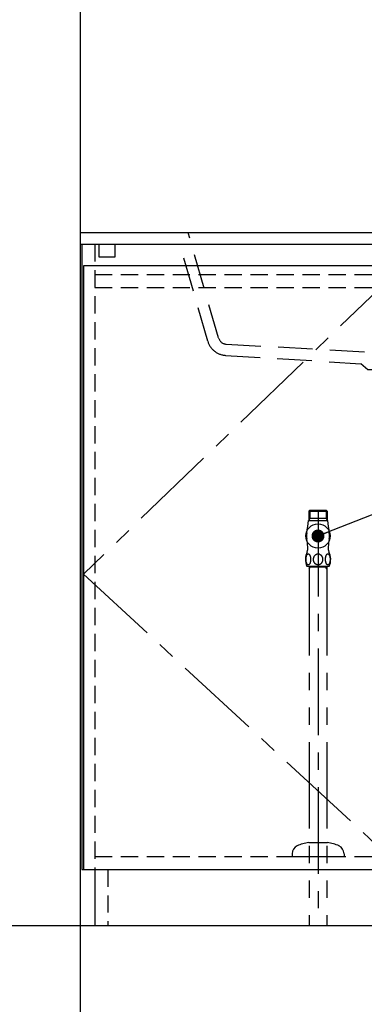
# Model space of a CAD drawing. Extents: x -101731 to 7275, y -62087 to 35614.
# Drawn here: x -97221 to -96822, y -60859 to -59722 of the extents above; entities that cross this region are included whole.
import ezdxf

# ---------------------------------------------------------------- set-up
doc = ezdxf.new("R2010")
doc.units = 0
doc.header["$LTSCALE"] = 80
doc.header["$MEASUREMENT"] = 0
for name, pattern in [('CENTER', [2, 1.25, -0.25, 0.25, -0.25]), ('DASHED', [0.75, 0.5, -0.25]), ('HIDDEN', [0.375, 0.25, -0.125]), ('PHANTOM', [2.5, 1.25, -0.25, 0.25, -0.25, 0.25, -0.25])]:
    doc.linetypes.add(name, pattern=pattern)
doc.layers.get('0').update_dxf_attribs({"linetype": 'CONTINUOUS'})
for name, color, linetype in [('01_洗面カウンター', 2, 'CONTINUOUS'), ('1', 7, 'CONTINUOUS'), ('2HOJOSEN', 21, 'CONTINUOUS'), ('壁', 4, 'CONTINUOUS')]:
    doc.layers.add(name, color=color, linetype=linetype)
doc.styles.add('TATENAGA', font='txt.shx', dxfattribs={"width": 0.8, "bigfont": 'extfont'})
doc.dimstyles.new('DIMSHORT', dxfattribs={"dimtxt": 50, "dimasz": 15, "dimexe": 0, "dimexo": 0, "dimgap": 20, "dimtad": 1, "dimtxsty": 'TATENAGA', "dimblk1": 'DOT', "dimblk2": 'DOT', "dimsah": 1, "dimcen": 0.09, "dimazin": 3, "dimtfac": 1, "dimtofl": 0, "dimtmove": 0, "dimatfit": 3, "dimtolj": 1, "dimtzin": 0})

# ---------------------------------------------------------------- blocks, each defined once
blk = doc.blocks.new('DOT')
at = {"layer": '1', "color": 0, "linetype": 'BYBLOCK'}
blk.add_line((-0.5, 0), (-1, 0), dxfattribs=at)
at = {"layer": '1', "color": 0, "linetype": 'BYBLOCK', "const_width": 0.5}
blk.add_lwpolyline([(-0.25, 0, 1), (0.25, 0, 1)], format="xyb", close=True, dxfattribs=at)
blk = doc.blocks.new('A$C32296')
at = {"layer": '1', "color": 2}
for p, q in [((3, 85), (3, 82.9)), ((4.7, 87.1), (5.5, 87.1)), ((40.6, 87.1), (39.8, 87.1)), ((42.8, 85), (42.8, 82.9)), ((27.2, 71.8), (18.5, 71.8)), ((22.9, 66.6), (22.9, 77)), ((3, 38.4), (3, 60.4)), ((42.8, 38.4), (42.8, 60.4)), ((0.8, 38.4), (0.4, 38)), ((0.4, 28.2), (0.4, 38)), ((0.4, 38), (45.3, 38)), ((0.8, 38.4), (44.4, 38.4)), ((44.4, 38.4), (45.3, 38)), ((45.3, 28.2), (45.3, 38)), ((2.5, 26.1), (43.2, 26.1)), ((5.5, 16.8), (5.5, 25.3)), ((36.4, 25.7), (8.9, 23.6)), ((9.3, 26.1), (36.4, 26.1)), ((9.3, 24), (9.3, 26.1)), ((22.9, 27), (22.9, 28.7)), ((40.2, 16.8), (40.2, 25.3)), ((5.9, 16.4), (5.5, 16.8)), ((5.5, 16.8), (40.2, 16.8)), ((5.9, 16.4), (39.8, 16.4)), ((36.4, 22.7), (8.9, 20.6)), ((36.4, 16), (8.9, 13.4)), ((36.4, 13), (8.9, 10.5)), ((9.3, 16.4), (9.3, 19.8)), ((36.4, 19.4), (9.3, 16.8)), ((9.3, 13.8), (9.3, 16.4)), ((22.9, 5.8), (22.9, 21.9)), ((36.4, 16.4), (36.4, 22.3)), ((36.4, 6.2), (36.4, 12.6)), ((39.8, 16.4), (40.2, 16.8)), ((36.4, 5.8), (8.9, 3.3)), ((36.4, 2.8), (8.9, 0.3)), ((9.3, 4.1), (9.3, 10)), ((36.4, 9.2), (9.3, 7.1)), ((22.9, 0.7), (22.9, 2.4))]:
    blk.add_line(p, q, dxfattribs=at)
for points, knots in [([(45.7, 71.6), (45.7, 71.6), (45.7, 71.6), (45.7, 71.6), (45.7, 84.4), (35.5, 94.7), (22.9, 94.7), (10.2, 94.7), (0, 84.4), (0, 71.6), (0, 58.9), (10.2, 48.6), (22.9, 48.6), (35.5, 48.6), (45.7, 58.9), (45.7, 71.6)], [0, 0, 0, 0, 1, 1, 1, 2, 2, 2, 3, 3, 3, 4, 4, 4, 5, 5, 5, 5]), ([(42.8, 71.6), (42.8, 71.6), (42.8, 71.6), (42.8, 71.6), (42.8, 82.7), (33.8, 91.7), (22.9, 91.7), (11.9, 91.7), (3, 82.7), (3, 71.6), (3, 60.5), (11.9, 51.5), (22.9, 51.5), (33.8, 51.5), (42.8, 60.5), (42.8, 71.6)], [0, 0, 0, 0, 1, 1, 1, 2, 2, 2, 3, 3, 3, 4, 4, 4, 5, 5, 5, 5]), ([(4.8, 87), (4.8, 87), (4.8, 87), (4.8, 87), (3.7, 87), (2.8, 86.1), (2.8, 85)], [0, 0, 0, 0, 1, 1, 1, 2, 2, 2, 2]), ([(37.7, 71.6), (37.7, 71.6), (37.7, 71.6), (37.7, 71.6), (37.7, 79.9), (30.9, 86.7), (22.6, 86.7), (14.3, 86.7), (7.6, 79.9), (7.6, 71.6), (7.6, 63.3), (14.3, 56.6), (22.6, 56.6), (30.9, 56.6), (37.7, 63.3), (37.7, 71.6)], [0, 0, 0, 0, 1, 1, 1, 2, 2, 2, 3, 3, 3, 4, 4, 4, 5, 5, 5, 5]), ([(42.8, 85), (42.8, 85), (42.8, 85), (42.8, 85), (42.8, 86.1), (41.9, 87), (40.8, 87)], [0, 0, 0, 0, 1, 1, 1, 2, 2, 2, 2]), ([(0.5, 28.2), (0.5, 28.2), (0.5, 28.2), (0.5, 28.2), (0.5, 27.1), (1.4, 26.2), (2.5, 26.2)], [0, 0, 0, 0, 1, 1, 1, 2, 2, 2, 2]), ([(5.3, 25.2), (5.3, 25.2), (5.3, 25.2), (5.3, 25.2), (5.3, 25.8), (4.9, 26.2), (4.3, 26.2)], [0, 0, 0, 0, 1, 1, 1, 2, 2, 2, 2]), ([(9, 23.4), (9, 23.4), (9, 23.4), (9, 23.4), (8.2, 23.4), (7.6, 22.6), (7.6, 21.8), (7.7, 21.1), (8.2, 20.6), (8.8, 20.5)], [0, 0, 0, 0, 1, 1, 1, 2, 2, 2, 3, 3, 3, 3]), ([(8.8, 23.4), (8.8, 23.4), (8.8, 23.4), (8.8, 23.4), (9.1, 23.4), (9.3, 23.7), (9.3, 23.9)], [0, 0, 0, 0, 1, 1, 1, 2, 2, 2, 2]), ([(36.4, 26.2), (36.4, 26.2), (36.4, 26.2), (36.4, 26.2), (36.4, 26), (36.5, 25.8), (36.7, 25.7)], [0, 0, 0, 0, 1, 1, 1, 2, 2, 2, 2]), ([(36.7, 22.9), (36.7, 22.9), (36.7, 22.9), (36.7, 22.9), (36.5, 22.8), (36.4, 22.6), (36.4, 22.4)], [0, 0, 0, 0, 1, 1, 1, 2, 2, 2, 2]), ([(36.7, 22.9), (36.7, 22.9), (36.7, 22.9), (36.7, 22.9), (37.5, 23.2), (37.9, 24), (37.7, 24.8), (37.5, 25.2), (37.2, 25.6), (36.7, 25.7)], [0, 0, 0, 0, 1, 1, 1, 2, 2, 2, 3, 3, 3, 3]), ([(41.3, 26.2), (41.3, 26.2), (41.3, 26.2), (41.3, 26.2), (40.8, 26.2), (40.3, 25.8), (40.3, 25.2)], [0, 0, 0, 0, 1, 1, 1, 2, 2, 2, 2]), ([(43.1, 26.2), (43.1, 26.2), (43.1, 26.2), (43.1, 26.2), (44.2, 26.2), (45.1, 27.1), (45.1, 28.2)], [0, 0, 0, 0, 1, 1, 1, 2, 2, 2, 2]), ([(8.8, 13.4), (8.8, 13.4), (8.8, 13.4), (8.8, 13.4), (8, 13.3), (7.5, 12.5), (7.6, 11.7), (7.8, 11.1), (8.2, 10.6), (8.8, 10.5)], [0, 0, 0, 0, 1, 1, 1, 2, 2, 2, 3, 3, 3, 3]), ([(9.3, 20), (9.3, 20), (9.3, 20), (9.3, 20), (9.3, 20.2), (9.1, 20.4), (8.8, 20.5)], [0, 0, 0, 0, 1, 1, 1, 2, 2, 2, 2]), ([(8.8, 13.4), (8.8, 13.4), (8.8, 13.4), (8.8, 13.4), (9.1, 13.5), (9.2, 13.7), (9.2, 13.9)], [0, 0, 0, 0, 1, 1, 1, 2, 2, 2, 2]), ([(36.4, 16.2), (36.4, 16.2), (36.4, 16.2), (36.4, 16.2), (36.4, 16), (36.5, 15.8), (36.7, 15.7)], [0, 0, 0, 0, 1, 1, 1, 2, 2, 2, 2]), ([(36.7, 12.9), (36.7, 12.9), (36.7, 12.9), (36.7, 12.9), (36.5, 12.8), (36.4, 12.6), (36.4, 12.4)], [0, 0, 0, 0, 1, 1, 1, 2, 2, 2, 2]), ([(36.7, 12.9), (36.7, 12.9), (36.7, 12.9), (36.7, 12.9), (37.5, 13.2), (37.9, 14), (37.7, 14.8), (37.5, 15.2), (37.2, 15.6), (36.7, 15.7)], [0, 0, 0, 0, 1, 1, 1, 2, 2, 2, 3, 3, 3, 3]), ([(8.8, 3.4), (8.8, 3.4), (8.8, 3.4), (8.8, 3.4), (8, 3.3), (7.5, 2.5), (7.6, 1.7), (7.7, 1.1), (8.1, 0.7), (8.6, 0.5)], [0, 0, 0, 0, 1, 1, 1, 2, 2, 2, 3, 3, 3, 3]), ([(8.9, 0), (8.9, 0), (8.9, 0), (8.9, 0), (9, 0.2), (8.8, 0.5), (8.6, 0.5)], [0, 0, 0, 0, 1, 1, 1, 2, 2, 2, 2]), ([(9.2, 10), (9.2, 10), (9.2, 10), (9.2, 10), (9.2, 10.2), (9.1, 10.4), (8.8, 10.5)], [0, 0, 0, 0, 1, 1, 1, 2, 2, 2, 2]), ([(8.8, 3.4), (8.8, 3.4), (8.8, 3.4), (8.8, 3.4), (9.1, 3.5), (9.2, 3.7), (9.2, 3.9)], [0, 0, 0, 0, 1, 1, 1, 2, 2, 2, 2]), ([(36.7, 2.9), (36.7, 2.9), (36.7, 2.9), (36.7, 2.9), (36.5, 2.8), (36.3, 2.6), (36.3, 2.4)], [0, 0, 0, 0, 1, 1, 1, 2, 2, 2, 2]), ([(36.4, 6.2), (36.4, 6.2), (36.4, 6.2), (36.4, 6.2), (36.4, 6), (36.5, 5.8), (36.7, 5.7)], [0, 0, 0, 0, 1, 1, 1, 2, 2, 2, 2]), ([(36.7, 2.9), (36.7, 2.9), (36.7, 2.9), (36.7, 2.9), (37.5, 3.1), (37.9, 4), (37.7, 4.8), (37.5, 5.2), (37.2, 5.6), (36.7, 5.7)], [0, 0, 0, 0, 1, 1, 1, 2, 2, 2, 3, 3, 3, 3])]:
    blk.add_open_spline(points, degree=3, knots=knots, dxfattribs=at)
blk = doc.blocks.new('A$C27526')
at = {"layer": '01_洗面カウンター', "linetype": 'DASHED'}
for p, q in [((160, 36.7), (125, 158)), ((590, 36.7), (625, 158)), ((147.6, 32.9), (115.3, 145)), ((602.4, 32.9), (634.7, 145)), ((168.9, 29.6), (341.3, 20)), ((581.1, 29.6), (408.7, 20)), ((168, 16.6), (324.5, 7)), ((341.3, 20), (341.3, 10)), ((408.7, 20), (408.7, 10)), ((582, 16.6), (425.5, 7)), ((332.5, 0), (324.5, 7)), ((417.5, 0), (332.5, 0)), ((408.7, 10), (341.3, 10)), ((417.5, 0), (425.5, 7))]:
    blk.add_line(p, q, dxfattribs=at)
at = {"layer": '01_洗面カウンター', "color": 0, "linetype": 'CONTINUOUS'}
blk.add_line((2, 145), (748, 145), dxfattribs=at)
at = {"layer": '01_洗面カウンター', "linetype": 'CONTINUOUS'}
for p, q in [((350.5, 10), (350.5, 0)), ((399.5, 10), (399.5, 0))]:
    blk.add_line(p, q, dxfattribs=at)
blk.add_lwpolyline([(0, 158), (0, 145), (750, 145), (750, 158)], close=True, dxfattribs=at)
at = {"layer": '01_洗面カウンター', "color": 2, "linetype": 'HIDDEN'}
for points in [[(22, 130), (22, 145), (40, 145), (40, 130)], [(728, 130), (728, 145), (710, 145), (710, 130)]]:
    blk.add_lwpolyline(points, close=True, dxfattribs=at)
at = {"layer": '01_洗面カウンター', "linetype": 'HIDDEN'}
blk.add_circle((455, 116), 15, dxfattribs=at)
at = {"layer": '01_洗面カウンター', "linetype": 'DASHED'}
for centre, radius, start, end in [((169.6, 39.5), 10, 196.742, 266.3194), ((580.4, 39.5), 10, 273.6806, 343.258), ((169.6, 39.5), 23, 196.742, 266.0175), ((580.4, 39.5), 23, 273.9825, 343.258)]:
    blk.add_arc(centre, radius, start, end, dxfattribs=at)
at = {"layer": '01_洗面カウンター', "color": 0, "linetype": 'CONTINUOUS'}
blk.add_blockref('A$C32296', (432.1, 44.2), dxfattribs=at)

msp = doc.modelspace()

# ---------------------------------------------------------------- linework, layer by layer
at = {"layer": '1', "color": 0}
msp.add_line((-97148.774, -59981.433), (-97148.774, -60703.433), dxfattribs=at)
at = {"layer": '1', "color": 0, "linetype": 'CONTINUOUS'}
for p, q in [((-97148.774, -59981.433), (-96402.774, -59981.433)), ((-97148.774, -60703.433), (-97128.774, -60703.433)), ((-97133.774, -60703.433), (-97133.774, -60768.433)), ((-97128.774, -60768.433), (-96422.774, -60768.433))]:
    msp.add_line(p, q, dxfattribs=at)
at = {"layer": '1', "color": 0, "linetype": 'HIDDEN'}
for p, q in [((-97133.774, -59981.433), (-97133.774, -60703.433)), ((-97133.774, -60016.435), (-96417.774, -60016.435)), ((-97133.774, -60031.435), (-96417.774, -60031.435)), ((-97133.774, -60688.433), (-96417.774, -60688.433)), ((-97133.774, -60703.433), (-96417.774, -60703.433)), ((-97118.774, -60703.433), (-97118.774, -60768.433))]:
    msp.add_line(p, q, dxfattribs=at)
at = {"layer": '1', "color": 3, "linetype": 'CONTINUOUS'}
for p, q in [((-96885.089, -60288.433), (-96886.251, -60289.595)), ((-96885.089, -60288.433), (-96885.089, -60298.42)), ((-96885.089, -60288.433), (-96866.458, -60288.433)), ((-96866.458, -60288.433), (-96865.296, -60289.595)), ((-96866.458, -60288.433), (-96866.458, -60298.42)), ((-96886.251, -60289.595), (-96886.251, -60300.433)), ((-96886.251, -60289.595), (-96865.296, -60289.595)), ((-96885.089, -60298.42), (-96886.251, -60300.433)), ((-96865.296, -60298.42), (-96886.251, -60298.42)), ((-96866.458, -60298.42), (-96865.296, -60300.433)), ((-96865.296, -60289.595), (-96865.296, -60300.433)), ((-96886.996, -60300.433), (-96864.72, -60300.433)), ((-96889.023, -60353.433), (-96862.524, -60353.433)), ((-96885.93, -60353.433), (-96886.024, -60356.433)), ((-96886.024, -60356.433), (-96884.794, -60354.304)), ((-96865.59, -60354.304), (-96885.957, -60354.304)), ((-96884.767, -60353.433), (-96884.794, -60354.304)), ((-96866.78, -60353.433), (-96866.753, -60354.304)), ((-96865.524, -60356.433), (-96866.753, -60354.304)), ((-96865.617, -60353.433), (-96865.524, -60356.433)), ((-96886.524, -60672.433), (-96875.774, -60672.433)), ((-96875.774, -60672.433), (-96865.024, -60672.433)), ((-96905.774, -60685.433), (-96905.774, -60688.433)), ((-96845.774, -60685.433), (-96845.774, -60688.433)), ((-96905.774, -60688.433), (-96845.774, -60688.433))]:
    msp.add_line(p, q, dxfattribs=at)
at = {"layer": '1', "color": 3, "linetype": 'CENTER'}
msp.add_line((-96875.774, -60288.433), (-96875.774, -60768.433), dxfattribs=at)
at = {"layer": '1', "color": 3, "linetype": 'PHANTOM'}
for p, q in [((-96886.024, -60356.433), (-96886.024, -60768.433)), ((-96865.524, -60356.433), (-96865.524, -60768.433))]:
    msp.add_line(p, q, dxfattribs=at)
at = {"layer": '1', "color": 0, "linetype": 'CONTINUOUS'}
msp.add_lwpolyline([(-97146.774, -60006.433), (-97146.774, -60703.433), (-96777.774, -60703.433), (-96777.774, -60006.433)], close=True, dxfattribs=at)
at = {"layer": '1', "color": 0, "linetype": 'CENTER'}
msp.add_lwpolyline([(-96777.774, -60006.433), (-97146.774, -60362.433), (-96777.774, -60703.433)], dxfattribs=at)
at = {"layer": '1', "color": 3, "linetype": 'CONTINUOUS'}
for radius in [13.985, 6.5]:
    msp.add_circle((-96875.858, -60318.433), radius, dxfattribs=at)
for centre, radius, start, end in [((-97036.081, -60288.024), 149.6, 349.671254, 355.237277), ((-96715.635, -60288.024), 149.6, 184.762723, 190.328746), ((-96869.229, -60318.433), 20, 169.671254, 190.328746), ((-97036.081, -60348.842), 149.6, 6.845244, 10.328746), ((-96715.635, -60348.842), 149.6, 169.671254, 173.154756), ((-96882.487, -60318.433), 20, 349.671254, 10.328746), ((-96897.476, -60332.203), 10, 333.900943, 6.845244), ((-96854.24, -60332.203), 10, 173.154756, 206.099057), ((-96870.3, -60345.433), 20.074, 154.800027, 203.486614), ((-96881.247, -60345.433), 20.074, 336.513386, 26.099057), ((-96880.798, -60717.067), 45, 97.310142, 115.333126), ((-96870.749, -60717.067), 45, 64.66681, 82.689803), ((-96895.774, -60685.433), 10, 114.190873, 179.99995), ((-96855.774, -60685.433), 10, 359.999986, 65.80905)]:
    msp.add_arc(centre, radius, start, end, dxfattribs=at)
for points, knots in [([(-96887.032, -60351.834), (-96886.963, -60351.834), (-96886.823, -60351.82), (-96886.618, -60351.76), (-96886.41, -60351.658), (-96886.203, -60351.512), (-96885.999, -60351.323), (-96885.805, -60351.097), (-96885.606, -60350.815), (-96885.407, -60350.472), (-96885.214, -60350.067), (-96885.032, -60349.606), (-96884.867, -60349.09), (-96884.72, -60348.521), (-96884.6, -60347.928), (-96884.508, -60347.322), (-96884.443, -60346.708), (-96884.404, -60346.09), (-96884.39, -60345.467), (-96884.401, -60344.806), (-96884.445, -60344.11), (-96884.528, -60343.388), (-96884.64, -60342.719), (-96884.777, -60342.108), (-96884.933, -60341.558), (-96885.105, -60341.065), (-96885.29, -60340.632), (-96885.481, -60340.258), (-96885.689, -60339.923), (-96885.915, -60339.632), (-96886.155, -60339.391), (-96886.409, -60339.204), (-96886.676, -60339.08), (-96886.951, -60339.024), (-96887.184, -60339.036), (-96887.407, -60339.091), (-96887.625, -60339.189), (-96887.866, -60339.356), (-96888.108, -60339.585), (-96888.346, -60339.881), (-96888.574, -60340.241), (-96888.788, -60340.659), (-96888.985, -60341.131), (-96889.161, -60341.654), (-96889.311, -60342.208), (-96889.436, -60342.788), (-96889.535, -60343.39), (-96889.607, -60344.008), (-96889.653, -60344.636), (-96889.673, -60345.251), (-96889.668, -60345.849), (-96889.641, -60346.427), (-96889.592, -60346.999), (-96889.518, -60347.589), (-96889.415, -60348.19), (-96889.278, -60348.796), (-96889.12, -60349.345), (-96888.946, -60349.833), (-96888.762, -60350.261), (-96888.566, -60350.637), (-96888.361, -60350.96), (-96888.152, -60351.229), (-96887.932, -60351.453), (-96887.702, -60351.629), (-96887.465, -60351.755), (-96887.239, -60351.822), (-96887.094, -60351.834), (-96887.032, -60351.834)], [0, 0, 0, 0, 0.20604359, 0.41807367, 0.63978972, 0.89728344, 1.17483051, 1.47225728, 1.78814902, 2.21004083, 2.65991772, 3.13261494, 3.69660064, 4.28553329, 4.89287513, 5.51172697, 6.12393248, 6.7447172, 7.36885095, 7.99106198, 8.72885437, 9.4588346, 10.17171787, 10.7633895, 11.33688657, 11.88534721, 12.32809615, 12.74882319, 13.14307039, 13.51070358, 13.85078798, 14.16225845, 14.45117291, 14.72600261, 14.99598471, 15.14377911, 15.41388081, 15.70501443, 16.01926942, 16.41251354, 16.83994053, 17.29645764, 17.82002039, 18.37333824, 18.94976664, 19.54209733, 20.15271866, 20.77670567, 21.40838039, 22.04195897, 22.62214098, 23.20222074, 23.77788274, 24.34486023, 24.98412883, 25.60761229, 26.20775483, 26.69595758, 27.16268387, 27.60262899, 27.96649637, 28.30735808, 28.62282306, 28.90750206, 29.173079, 29.42316313, 29.60875476, 29.60875476, 29.60875476, 29.60875476]), ([(-96875.774, -60351.834), (-96875.637, -60351.834), (-96875.362, -60351.821), (-96874.955, -60351.762), (-96874.543, -60351.662), (-96874.131, -60351.518), (-96873.722, -60351.33), (-96873.333, -60351.105), (-96872.934, -60350.826), (-96872.536, -60350.484), (-96872.148, -60350.078), (-96871.783, -60349.617), (-96871.449, -60349.1), (-96871.154, -60348.53), (-96870.913, -60347.935), (-96870.727, -60347.327), (-96870.597, -60346.711), (-96870.518, -60346.092), (-96870.489, -60345.468), (-96870.513, -60344.804), (-96870.602, -60344.106), (-96870.767, -60343.38), (-96870.993, -60342.71), (-96871.269, -60342.098), (-96871.582, -60341.546), (-96871.928, -60341.054), (-96872.299, -60340.621), (-96872.684, -60340.247), (-96873.105, -60339.911), (-96873.558, -60339.621), (-96874.041, -60339.382), (-96874.549, -60339.198), (-96875.077, -60339.078), (-96875.616, -60339.024), (-96876.074, -60339.035), (-96876.516, -60339.09), (-96876.941, -60339.184), (-96877.422, -60339.348), (-96877.906, -60339.574), (-96878.382, -60339.867), (-96878.843, -60340.228), (-96879.274, -60340.645), (-96879.67, -60341.119), (-96880.024, -60341.643), (-96880.328, -60342.199), (-96880.579, -60342.781), (-96880.777, -60343.384), (-96880.923, -60344.004), (-96881.017, -60344.634), (-96881.056, -60345.25), (-96881.046, -60345.85), (-96880.992, -60346.429), (-96880.894, -60347.003), (-96880.745, -60347.595), (-96880.536, -60348.199), (-96880.259, -60348.807), (-96879.942, -60349.356), (-96879.593, -60349.844), (-96879.223, -60350.273), (-96878.829, -60350.648), (-96878.419, -60350.969), (-96877.998, -60351.238), (-96877.557, -60351.461), (-96877.097, -60351.635), (-96876.626, -60351.757), (-96876.182, -60351.822), (-96875.897, -60351.834), (-96875.774, -60351.834)], [0, 0, 0, 0, 0.41063676, 0.8222337, 1.23293607, 1.68055518, 2.13017289, 2.58009322, 3.02812678, 3.58856689, 4.15051032, 4.71129709, 5.35041131, 5.99239344, 6.63477932, 7.27444652, 7.89687737, 8.52143906, 9.14606034, 9.76857273, 10.51079811, 11.25480047, 11.99681566, 12.6299829, 13.26444756, 13.89729815, 14.43351468, 14.97078956, 15.50669663, 16.04443798, 16.58368823, 17.12102818, 17.66061709, 18.20226729, 18.74172129, 19.03084704, 19.53744872, 20.04578066, 20.55266453, 21.13559219, 21.72054526, 22.30397599, 22.93399737, 23.56711552, 24.20076685, 24.83151877, 25.46585717, 26.1025415, 26.73937189, 27.37391018, 27.95415356, 28.53611548, 29.1180084, 29.69815742, 30.36472432, 31.03270543, 31.69897383, 32.26421385, 32.83057448, 33.39549066, 33.89331958, 34.39222143, 34.88975958, 35.37543019, 35.86246242, 36.34793074, 36.71807597, 36.71807597, 36.71807597, 36.71807597]), ([(-96864.515, -60351.834), (-96864.447, -60351.834), (-96864.307, -60351.82), (-96864.101, -60351.76), (-96863.893, -60351.658), (-96863.686, -60351.512), (-96863.483, -60351.323), (-96863.289, -60351.097), (-96863.089, -60350.815), (-96862.89, -60350.472), (-96862.698, -60350.067), (-96862.516, -60349.606), (-96862.35, -60349.09), (-96862.204, -60348.521), (-96862.084, -60347.928), (-96861.992, -60347.322), (-96861.926, -60346.708), (-96861.887, -60346.09), (-96861.873, -60345.467), (-96861.885, -60344.806), (-96861.929, -60344.11), (-96862.011, -60343.388), (-96862.123, -60342.719), (-96862.261, -60342.108), (-96862.416, -60341.558), (-96862.588, -60341.065), (-96862.773, -60340.632), (-96862.964, -60340.258), (-96863.173, -60339.923), (-96863.398, -60339.632), (-96863.639, -60339.391), (-96863.892, -60339.204), (-96864.159, -60339.08), (-96864.434, -60339.024), (-96864.668, -60339.036), (-96864.891, -60339.091), (-96865.108, -60339.189), (-96865.349, -60339.356), (-96865.592, -60339.585), (-96865.829, -60339.881), (-96866.057, -60340.241), (-96866.272, -60340.659), (-96866.468, -60341.131), (-96866.644, -60341.654), (-96866.795, -60342.208), (-96866.919, -60342.788), (-96867.018, -60343.39), (-96867.09, -60344.008), (-96867.137, -60344.636), (-96867.156, -60345.251), (-96867.151, -60345.849), (-96867.124, -60346.427), (-96867.076, -60346.999), (-96867.002, -60347.589), (-96866.898, -60348.19), (-96866.761, -60348.796), (-96866.603, -60349.345), (-96866.429, -60349.833), (-96866.245, -60350.261), (-96866.05, -60350.637), (-96865.845, -60350.96), (-96865.636, -60351.229), (-96865.416, -60351.453), (-96865.186, -60351.629), (-96864.948, -60351.755), (-96864.723, -60351.822), (-96864.577, -60351.834), (-96864.515, -60351.834)], [0, 0, 0, 0, 0.20604359, 0.41807367, 0.63978972, 0.89728344, 1.17483051, 1.47225728, 1.78814902, 2.21004083, 2.65991772, 3.13261494, 3.69660064, 4.28553329, 4.89287513, 5.51172697, 6.12393248, 6.7447172, 7.36885095, 7.99106198, 8.72885437, 9.4588346, 10.17171787, 10.7633895, 11.33688657, 11.88534721, 12.32809615, 12.74882319, 13.14307039, 13.51070358, 13.85078798, 14.16225845, 14.45117291, 14.72600261, 14.99598471, 15.14377911, 15.41388081, 15.70501443, 16.01926942, 16.41251354, 16.83994053, 17.29645764, 17.82002039, 18.37333824, 18.94976664, 19.54209733, 20.15271866, 20.77670567, 21.40838039, 22.04195897, 22.62214098, 23.20222074, 23.77788274, 24.34486023, 24.98412883, 25.60761229, 26.20775483, 26.69595758, 27.16268387, 27.60262899, 27.96649637, 28.30735808, 28.62282306, 28.90750206, 29.173079, 29.42316313, 29.60875476, 29.60875476, 29.60875476, 29.60875476])]:
    msp.add_open_spline(points, degree=3, knots=knots, dxfattribs=at)
at = {"layer": '2HOJOSEN', "linetype": 'CONTINUOUS'}
for p, q in [((-97150.774, -58223.64), (-97150.774, -61425.44)), ((-101466.013, -60768.433), (-94425.071, -60768.433))]:
    msp.add_line(p, q, dxfattribs=at)
at = {"layer": '壁', "linetype": 'CONTINUOUS'}
msp.add_line((-97200.774, -60768.433), (-96350.774, -60768.433), dxfattribs=at)

# ---------------------------------------------------------------- block references
at = {"layer": '1', "color": 0, "linetype": 'CONTINUOUS'}
msp.add_blockref('A$C27526', (-97150.774, -60126.433), dxfattribs=at)

# ---------------------------------------------------------------- leaders
at = {"color": 1, "annotation_type": 0, "has_hookline": 1, "hookline_direction": 0, "text_width": 187.048}
msp.add_leader([(-96875.858, -60318.433), (-96358.132, -60115.023), (-96343.132, -60115.023)], dimstyle='DIMSHORT', override={"dimtofl": 1, "dimldrblk": 'DOT'}, dxfattribs=at)

doc.saveas('drawing.dxf')
